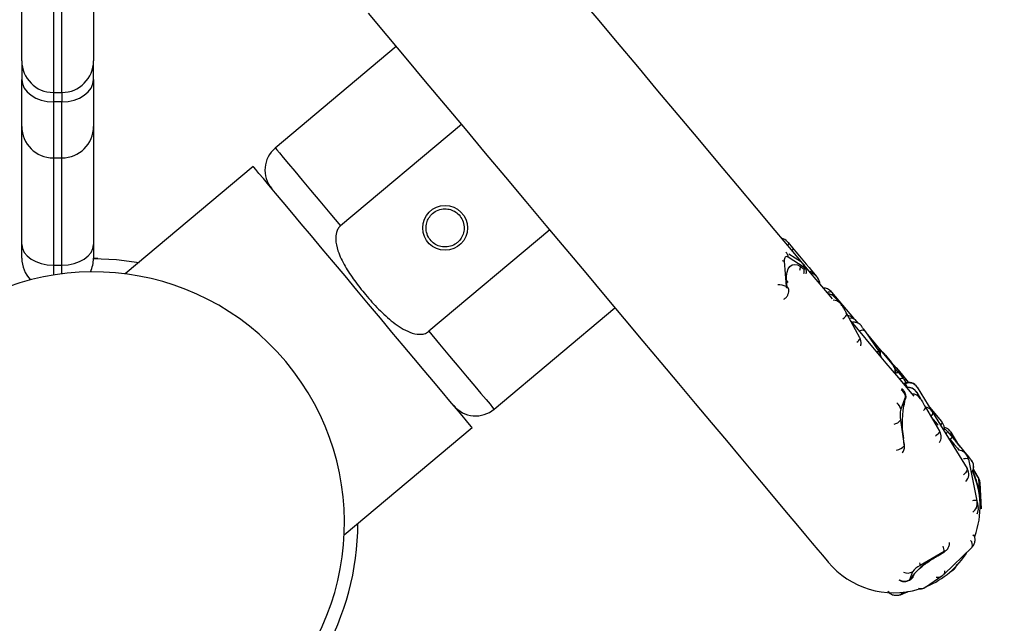
# Model space of a CAD drawing. Units: inches. Extents: x 33 to 1919, y 28 to 1228.
# Drawn here: x 615 to 622, y 685 to 690 of the extents above; entities that cross this region are included whole.
import ezdxf

# ---------------------------------------------------------------- set-up
doc = ezdxf.new("R2010")
doc.units = ezdxf.units.IN
doc.header["$LTSCALE"] = 115
doc.header["$MEASUREMENT"] = 0
doc.linetypes.add('HIDDEN', pattern=[0.075, 0.05, -0.025])
doc.layers.add('SLD-0', color=179, linetype='Continuous')
doc.layers.add('SPRAY_ZONE', color=161, linetype='HIDDEN', lineweight=35)
doc.styles.add('SLDTEXTSTYLE2', font='TXT', dxfattribs={"width": 0.7})
doc.dimstyles.new('SLDDIMSTYLE0', dxfattribs={"dimtxt": 14.655762, "dimasz": 11.5, "dimexe": 0, "dimexo": 0.0625, "dimgap": 3.66394, "dimtad": 0, "dimtih": 1, "dimtoh": 1, "dimdec": 0, "dimrnd": 1e-09, "dimzin": 12, "dimdsep": 46, "dimlunit": 5, "dimtxsty": 'SLDTEXTSTYLE2', "dimsah": 1, "dimcen": 0.09, "dimadec": 0, "dimazin": 3, "dimtfac": 1, "dimtdec": 3, "dimtofl": 0, "dimtmove": 0, "dimatfit": 3, "dimfxl": 0, "dimfrac": 2, "dimtolj": 1, "dimtzin": 12, "dimarcsym": 0})
doc.dimstyles.new('SLDDIMSTYLE1', dxfattribs={"dimtxt": 14.655762, "dimasz": 11.5, "dimexe": 0, "dimexo": 0.0625, "dimgap": 3.66394, "dimtad": 0, "dimtih": 1, "dimtoh": 1, "dimdec": 6, "dimrnd": 1e-09, "dimzin": 12, "dimdsep": 46, "dimlunit": 5, "dimtxsty": 'SLDTEXTSTYLE2', "dimsah": 1, "dimcen": 0.09, "dimadec": 0, "dimazin": 3, "dimtfac": 1, "dimtdec": 3, "dimtofl": 0, "dimtmove": 0, "dimatfit": 3, "dimfxl": 0, "dimfrac": 2, "dimtolj": 1, "dimtzin": 12, "dimarcsym": 0})

# ---------------------------------------------------------------- blocks, each defined once
blk = doc.blocks.new('_D')
at = {"layer": 'SLD-0'}
for p, q in [((423.9834, 955.1697), (194.4897, 955.1697)), ((205.2997, 955.1697), (205.2997, 789.8021)), ((174.2072, 763.2283), (169.2857, 763.2283)), ((169.2857, 763.2283), (169.2857, 739.9355)), ((236.3923, 763.2283), (241.3138, 763.2283)), ((241.3138, 763.2283), (241.3138, 739.9355)), ((169.2857, 739.9355), (174.2072, 739.9355)), ((241.3138, 739.9355), (236.3923, 739.9355)), ((205.2997, 601.1423), (205.2997, 736.6545)), ((719.3197, 601.1423), (194.4897, 601.1423))]:
    blk.add_line(p, q, dxfattribs=at)
for points in [[(205.2997, 955.1697), (202.4247, 943.6697), (208.1747, 943.6697)], [(205.2997, 601.1423), (208.1747, 612.6423), (202.4247, 612.6423)]]:
    blk.add_solid(points, dxfattribs=at)
at = {"layer": 'SLD-0', "char_height": 14.375, "attachment_point": 1, "style": 'SLDTEXTSTYLE2'}
for s, insert in [('29\'-6"', (164.3643, 785.0396)), ('8.99m', (174.2072, 758.4659))]:
    blk.add_mtext(s, dxfattribs=dict(at, insert=insert))
blk = doc.blocks.new('_D_1')
at = {"layer": 'SLD-0'}
for p, q in [((419.2741, 1032.842), (85.8283, 1032.842)), ((96.6383, 1032.842), (96.6383, 764.6575)), ((56.9673, 738.0837), (52.0459, 738.0837)), ((52.0459, 738.0837), (52.0459, 714.7909)), ((131.3446, 738.0837), (136.2661, 738.0837)), ((136.2661, 738.0837), (136.2661, 714.7909)), ((52.0459, 714.7909), (56.9673, 714.7909)), ((136.2661, 714.7909), (131.3446, 714.7909)), ((96.6383, 473.1807), (96.6383, 711.5099)), ((646.5736, 473.1807), (85.8283, 473.1807))]:
    blk.add_line(p, q, dxfattribs=at)
for points in [[(96.6383, 1032.842), (93.7633, 1021.342), (99.5133, 1021.342)], [(96.6383, 473.1807), (99.5133, 484.6807), (93.7633, 484.6807)]]:
    blk.add_solid(points, dxfattribs=at)
at = {"layer": 'SLD-0', "char_height": 14.375, "attachment_point": 1, "style": 'SLDTEXTSTYLE2'}
for s, insert in [('46\'-7 3/4"', (47.1244, 759.895)), ('14.22m', (56.9673, 733.3212))]:
    blk.add_mtext(s, dxfattribs=dict(at, insert=insert))
blk = doc.blocks.new('_D_3')
at = {"layer": 'SLD-0'}
for p, q in [((391.8739, 896.8393), (391.8739, 1104.69)), ((848.0103, 682.5098), (848.0103, 1104.69)), ((391.8739, 1093.88), (562.8935, 1093.88)), ((848.0103, 1093.88), (676.9907, 1093.88)), ((582.7535, 1078.9524), (577.832, 1078.9524)), ((577.832, 1078.9524), (577.832, 1055.6596)), ((657.1308, 1078.9524), (662.0522, 1078.9524)), ((662.0522, 1078.9524), (662.0522, 1055.6596)), ((577.832, 1055.6596), (582.7535, 1055.6596)), ((662.0522, 1055.6596), (657.1308, 1055.6596))]:
    blk.add_line(p, q, dxfattribs=at)
for points in [[(391.8739, 1093.88), (403.3739, 1091.005), (403.3739, 1096.755)], [(848.0103, 1093.88), (836.5103, 1096.755), (836.5103, 1091.005)]]:
    blk.add_solid(points, dxfattribs=at)
at = {"layer": 'SLD-0', "char_height": 14.375, "attachment_point": 1, "style": 'SLDTEXTSTYLE2'}
for s, insert in [('38\'- 1/4"', (572.9106, 1100.7637)), ('11.59m', (582.7535, 1074.1899))]:
    blk.add_mtext(s, dxfattribs=dict(at, insert=insert))

msp = doc.modelspace()

# ---------------------------------------------------------------- linework, layer by layer
at = {"color": 7, "linetype": 'Continuous', "lineweight": 25}
for p, q in [((615.6705329, 690.9306804), (615.6705329, 689.180681)), ((615.7305318, 689.180681), (615.7305318, 690.9306804)), ((615.4505308, 689.4006808), (615.4505308, 690.8545272)), ((615.950534, 690.8545272), (615.950534, 689.4006808)), ((618.060529, 689.5004059), (617.2177475, 688.7935019)), ((615.4505308, 689.4006808), (615.4505308, 689.2710688)), ((615.950534, 689.2710688), (615.950534, 689.4006808)), ((615.4505308, 688.9446818), (615.4505308, 689.2710688)), ((615.950534, 689.2710688), (615.950534, 688.9446818)), ((615.6705329, 689.180681), (615.7305318, 689.180681)), ((615.6705329, 689.180681), (615.6705329, 689.1158738)), ((615.7305318, 689.180681), (615.7305318, 689.1158738)), ((615.7305318, 689.1158738), (615.6705329, 689.1158738)), ((615.4505308, 688.1219312), (615.4505308, 688.9446818)), ((615.950534, 688.9446818), (615.950534, 688.0244306)), ((618.515655, 688.9577948), (617.6728641, 688.2508908)), ((615.6705329, 688.7246796), (615.7305318, 688.7246796)), ((617.0645119, 688.6649741), (616.1722539, 687.9165767)), ((619.1316761, 688.223367), (618.2888852, 687.516463)), ((615.4505308, 688.0256814), (615.4505308, 688.1219312)), ((620.7940074, 688.1349503), (620.8245794, 688.0985094)), ((615.9808901, 688.0241796), (615.950534, 688.0241796)), ((620.7673777, 688.0043387), (620.7798337, 687.8283994)), ((620.9062331, 687.9610127), (620.7950305, 688.0333479)), ((620.8863805, 687.9980802), (620.7989635, 688.054944)), ((615.6705329, 687.9775565), (615.7305318, 687.9775565)), ((620.8791716, 687.9685431), (620.9069746, 687.9504599)), ((620.7864981, 687.8240605), (620.7833912, 687.8680459)), ((620.9816259, 687.911271), (620.9915381, 687.8994533)), ((620.9990568, 687.8904868), (620.9915381, 687.8994533)), ((620.7983064, 687.8073923), (620.7974335, 687.8198013)), ((621.0976062, 687.7898301), (621.2508043, 687.6071864)), ((621.1152905, 687.757545), (621.1175057, 687.7552382)), ((621.1567134, 687.7122009), (621.1175057, 687.7552382)), ((618.7440112, 686.9738519), (619.5868021, 687.6807559)), ((621.2946958, 687.4707317), (621.2031018, 687.6392485)), ((621.2580788, 687.5992196), (621.2803907, 687.5726157)), ((621.3286188, 687.5200651), (621.4329035, 687.3673153)), ((621.3467443, 687.4935105), (621.4215176, 687.4043663)), ((621.4268304, 687.3980328), (621.5290875, 687.2761155)), ((621.4727119, 687.3508794), (621.4658878, 687.3590199)), ((621.4727119, 687.3508794), (621.5136185, 687.3021115)), ((621.561978, 687.2473973), (621.6299837, 687.1633782)), ((621.5656576, 687.2264723), (621.5968303, 687.1893086)), ((621.6091361, 687.1560168), (621.5971307, 687.151293)), ((621.6947227, 687.1270381), (621.6944693, 687.1274465)), ((621.6947227, 687.1270381), (621.7969987, 686.9600724)), ((621.6130597, 687.0622756), (621.5795121, 686.9732699)), ((621.60617, 687.0292936), (621.6145615, 687.0515444)), ((621.6904237, 687.091503), (621.690527, 687.091327)), ((621.690527, 687.091327), (621.7167342, 687.0468183)), ((621.7515208, 686.9877393), (621.849554, 686.8212405)), ((621.7803563, 686.9872277), (621.8642534, 686.8872116)), ((621.8011006, 686.9533633), (622.0414153, 686.5610451)), ((617.6991277, 686.0974313), (618.5907757, 686.8453241)), ((621.5771186, 686.8982478), (621.6021525, 686.7193072)), ((621.6041612, 686.7246458), (621.5979004, 686.7693798)), ((621.9031982, 686.8203112), (621.9070467, 686.8157189)), ((621.9070467, 686.8157189), (621.9391769, 686.77741)), ((621.9839508, 686.7240356), (621.9300156, 686.8128982)), ((621.9789477, 686.73227), (621.9824395, 686.7279569)), ((621.9960876, 686.7095616), (621.9895452, 686.7191804)), ((622.0506517, 686.6262512), (622.1098902, 686.3347985)), ((622.071471, 686.6196923), (622.0715461, 686.6196008)), ((622.1193237, 686.5009876), (622.0855603, 686.556617)), ((622.135065, 686.3068055), (622.1241202, 686.4876023)), ((622.1433064, 686.2807132), (622.1323523, 686.46151)), ((622.1112231, 686.3282021), (622.1190609, 686.2896586)), ((622.1190609, 686.2896586), (622.1190703, 686.289607)), ((621.8821723, 685.9828542), (621.7143876, 685.8847858)), ((621.8369103, 685.9523409), (621.8788589, 685.9768586)), ((621.838966, 685.9549855), (621.8809145, 685.9795032)), ((621.881994, 685.8249582), (622.0745029, 686.0095144)), ((621.6615131, 685.8416874), (621.6404591, 685.7858233)), ((621.6505214, 685.7917064), (621.6557873, 685.8056712)), ((621.7519901, 685.7341855), (621.8668065, 685.8123779)), ((621.9224125, 685.8384514), (621.9422838, 685.8516513)), ((621.9422838, 685.8516513), (621.946198, 685.8544813)), ((621.5773157, 685.6813369), (621.629993, 685.7025341))]:
    msp.add_line(p, q, dxfattribs=at)
at = {"color": 8, "linetype": 'Continuous', "lineweight": 25}
for p, q in [((615.6705329, 689.1158738), (615.6705329, 688.7246796)), ((615.7305318, 688.7246796), (615.7305318, 689.1158738)), ((615.6705329, 688.7246796), (615.6705329, 687.9775565)), ((615.7305318, 687.9775565), (615.7305318, 688.7246796)), ((615.6705329, 687.9775565), (615.6705329, 687.9081359)), ((615.7305318, 687.9167973), (615.7305318, 687.9775565)), ((621.6122618, 687.1509152), (621.601242, 687.1464003)), ((621.6275619, 687.1259399), (621.6122618, 687.1509152)), ((621.6150872, 687.0454126), (621.6145615, 687.0515444)), ((621.9391769, 686.77741), (621.9224594, 686.7634287)), ((621.9772769, 686.7319954), (621.9318084, 686.8069025)), ((621.932137, 686.8014818), (621.9665575, 686.7447729)), ((621.9796048, 686.7311905), (621.9824395, 686.7279569)), ((622.1211165, 686.4949919), (622.0849689, 686.5545426)), ((622.1239137, 686.4065588), (622.1212949, 686.4105105)), ((622.1239137, 686.4065588), (622.1248899, 686.390496)), ((621.9300156, 685.8450643), (621.9310012, 685.845719)), ((621.5773157, 685.6813369), (621.5786486, 685.6820385)), ((621.5786486, 685.6820385), (621.6292984, 685.7024191)), ((621.6257503, 685.7018512), (621.5819245, 685.6842162))]:
    msp.add_line(p, q, dxfattribs=at)
at = {"color": 7, "linetype": 'Continuous', "lineweight": 25, "flags": 128}
for points in [[(618.619705, 690.7010406), (618.6594853, 690.653615), (618.7853872, 690.5035145), (618.9150625, 690.3489085), (619.0480137, 690.1904048), (619.1837058, 690.0286345), (619.3216037, 689.8642289), (619.4611631, 689.6978428), (619.60183, 689.5301285), (619.7430602, 689.36175), (619.8842997, 689.1933716), (620.0249667, 689.0256573), (620.164526, 688.8592688), (620.302424, 688.6948656), (620.438116, 688.5330929), (620.5710672, 688.3745915), (620.7007426, 688.2199855), (620.8266445, 688.0698851), (620.9482661, 687.9248815), (621.0651381, 687.7855521), (621.1009385, 687.7428597)], [(617.8659832, 689.7323454), (617.9956585, 689.5777394), (618.1286097, 689.419238), (618.2643018, 689.2574654), (618.4021997, 689.0930598), (618.5417591, 688.9266737), (618.6824354, 688.7589593), (618.8236656, 688.5905809), (618.9648957, 688.4222025), (619.1055721, 688.2544882), (619.2451314, 688.088102), (619.3830293, 687.9236965), (619.518712, 687.7619238), (619.6516633, 687.6034224), (619.7813386, 687.4488164), (619.9072405, 687.2987159), (620.0288621, 687.1537147), (620.1457341, 687.014383), (620.2573872, 686.8812722), (620.3633709, 686.754908), (620.4632908, 686.6357879), (620.556734, 686.5243812), (620.6433344, 686.4211314), (620.7227634, 686.3264422), (620.7946832, 686.2406866), (620.8588404, 686.1642072), (620.9149532, 686.0973022), (620.9628153, 686.040239), (621.0022388, 685.9932405), (621.0330643, 685.9564921), (621.0551696, 685.930137), (621.068461, 685.9142854), (621.0729008, 685.9089938)], [(615.4505308, 689.2710688), (615.4547641, 689.2407925), (615.4672764, 689.2116777), (615.4876077, 689.1848463), (615.5149695, 689.1613306), (615.5483106, 689.1420295), (615.5863449, 689.1276868), (615.6276082, 689.1188564), (615.6705329, 689.1158738)], [(615.7305318, 689.1158738), (615.7734565, 689.1188564), (615.8147198, 689.1276868), (615.8527542, 689.1420295), (615.8860952, 689.1613306), (615.9134571, 689.1848463), (615.9337883, 689.2116777), (615.9463006, 689.2407925), (615.950534, 689.2710688)], [(618.5907757, 686.8453241), (618.5863077, 686.850658), (618.5729412, 686.8665963), (618.5508359, 686.8929515), (618.5202451, 686.9294135), (618.4815443, 686.9755602), (618.4351747, 687.0308447), (618.3816807, 687.0946193), (618.3216912, 687.1661402), (618.2559102, 687.2445672), (618.1851074, 687.3289805), (618.1101088, 687.4183875), (618.0318061, 687.5117462), (617.9511099, 687.6079561), (617.8689587, 687.7058931), (617.7863289, 687.804405), (617.7041871, 687.902342), (617.6234815, 687.9985519), (617.5451788, 688.0919106), (617.4701896, 688.1813176), (617.3993868, 688.2657309), (617.3336058, 688.3441579), (617.2736163, 688.4156788), (617.2201223, 688.4794534), (617.1737433, 688.5347379), (617.1350425, 688.5808846), (617.1044611, 688.6173467), (617.0823464, 688.6437018), (617.0689799, 688.6596402), (617.0645119, 688.6649741)], [(615.4505308, 688.1219312), (615.4547641, 688.0937645), (615.4672764, 688.0666819), (615.4876077, 688.0417207), (615.5149695, 688.019843), (615.5483106, 688.0018865), (615.5863449, 687.9885458), (615.6276082, 687.9803303), (615.6705329, 687.9775565)], [(615.7305318, 687.9775565), (615.7734565, 687.9803303), (615.8147198, 687.9885458), (615.8527542, 688.0018865), (615.8860952, 688.019843), (615.9134571, 688.0417207), (615.9337883, 688.0666819), (615.9463006, 688.0937645), (615.950534, 688.1219312)], [(620.8245794, 688.0985094), (620.8484494, 688.0700446), (620.872892, 688.0409111), (620.8969498, 688.0122305), (620.9197028, 687.985101), (620.9402781, 687.9605715), (620.9578873, 687.9395785), (620.9718451, 687.9229314), (620.9816259, 687.911271)], [(615.950534, 688.0244306), (616.1112225, 688.0174142), (616.2680061, 687.9968928)], [(620.7950305, 688.0333479), (620.7890231, 688.0363516), (620.7833724, 688.0373489), (620.7783131, 688.0362976), (620.7740328, 688.0332399), (620.7706912, 688.0282956), (620.7684103, 688.0216499), (620.7672932, 688.013561), (620.7673777, 688.0043387)], [(620.7833912, 687.8680459), (620.7831002, 687.899993), (620.7869769, 687.9280143), (620.7948522, 687.9510372), (620.8064352, 687.9681723), (620.8212847, 687.978765), (620.8388188, 687.9824047), (620.8583616, 687.9789528), (620.8791716, 687.9685431)], [(620.9069746, 687.9504599), (620.908223, 687.9500304), (620.9092274, 687.9504716), (620.9098281, 687.951713), (620.9099408, 687.9535668), (620.9095372, 687.9557515), (620.9087017, 687.9579339), (620.9075378, 687.9597807), (620.9062331, 687.9610127)], [(620.7798337, 687.8283994), (620.7802279, 687.8262147), (620.7810727, 687.8240323), (620.7822367, 687.8221855), (620.7835414, 687.8209535), (620.7847898, 687.8205264), (620.7857848, 687.8209653), (620.7863949, 687.8222066), (620.7864981, 687.8240605)], [(621.2311863, 687.5875849), (621.2827749, 687.5260748), (621.3826948, 687.4069547), (621.476138, 687.2955503), (621.5627384, 687.1922982), (621.642158, 687.0976089), (621.6704679, 687.0638572)], [(621.2946958, 687.4707317), (621.2953529, 687.4687206), (621.2954092, 687.46808)], [(621.4215176, 687.4043663), (621.4221934, 687.4035591), (621.4229256, 687.4026885), (621.4236765, 687.4017897), (621.4244274, 687.400898), (621.4251408, 687.4000438), (621.4257979, 687.3992624), (621.4263704, 687.3985842), (621.4268304, 687.3980328)], [(621.4329035, 687.3673153), (621.4294586, 687.37057), (621.4294117, 687.3706005)], [(621.5136185, 687.3021115), (621.5309461, 687.2814494), (621.5513055, 687.2571781), (621.5739177, 687.2302269), (621.5979004, 687.2016331), (621.6223336, 687.1724949), (621.6299837, 687.1633782)], [(621.5290875, 687.2761155), (621.5296226, 687.2754795), (621.5296789, 687.2754162)], [(621.5414778, 687.2553078), (621.5414872, 687.2552984), (621.5656576, 687.2264723)], [(621.5564306, 687.2542518), (621.5479545, 687.2630306), (621.5432706, 687.2667641)], [(621.6145615, 687.0515444), (621.6148901, 687.0529735), (621.6150496, 687.0550033), (621.6150215, 687.0573218), (621.614815, 687.0595793), (621.6144489, 687.0614308), (621.613989, 687.0625924), (621.6135009, 687.0628904), (621.6130597, 687.0622756)], [(621.7167342, 687.0468183), (621.718696, 687.0434907), (621.721634, 687.0385018), (621.7254356, 687.0320391), (621.7299599, 687.0243539), (621.7350286, 687.0157394), (621.7404541, 687.0065265), (621.7460203, 686.9970742), (621.7515208, 686.9877393)], [(621.7920332, 686.9189334), (621.8343572, 686.8684713), (621.8398953, 686.8618655)], [(621.7969987, 686.9600724), (621.7972897, 686.9595913), (621.7976839, 686.9589483), (621.7981626, 686.9581669), (621.798707, 686.9572775), (621.7992984, 686.9563154), (621.7999085, 686.9553157), (621.8005186, 686.9543208), (621.8011006, 686.9533633)], [(621.8642534, 686.8872116), (621.8655957, 686.8856041), (621.8665906, 686.8844214), (621.8670787, 686.8838441), (621.8671069, 686.8838043)], [(621.9038553, 686.7856068), (621.9216428, 686.7644072), (621.9524683, 686.7276589), (621.9745736, 686.7013061), (621.9863913, 686.6872075)], [(621.9318084, 686.8069025), (621.9307384, 686.8084865), (621.9298466, 686.8094158), (621.9292928, 686.8095495), (621.9291333, 686.808869), (621.9294149, 686.8074751), (621.9300813, 686.8055814), (621.9310387, 686.8034764), (621.932137, 686.8014818)], [(621.9391769, 686.77741), (621.9634975, 686.7484149), (621.9868888, 686.7205368), (622.0084309, 686.6948458), (622.0273167, 686.6723321), (622.0428139, 686.6538617), (622.0543218, 686.6401409), (622.0613993, 686.6316977), (622.0637834, 686.6288606)], [(621.6021525, 686.7193072), (621.6025092, 686.717458), (621.6029785, 686.7162941), (621.6034666, 686.7159984), (621.6039078, 686.7166109), (621.6042363, 686.71804), (621.6043959, 686.7200698), (621.6043677, 686.7223883), (621.6041612, 686.7246458)], [(621.9824395, 686.7279569), (621.9833782, 686.7268047), (621.9846735, 686.7252019), (621.9861378, 686.7233903), (621.9875458, 686.7216491), (621.988691, 686.7202411), (621.9893856, 686.7193823), (621.9895452, 686.7191804)], [(622.0451605, 686.6444986), (622.0551384, 686.6375127), (622.0637647, 686.6288818)], [(622.0768871, 686.0124641), (622.0765304, 686.0119221), (622.0745029, 686.0095144)], [(621.8809145, 685.9795032), (621.8828857, 685.9807563), (621.8846598, 685.9820728), (621.8859551, 685.9832532), (621.8865746, 685.9841191), (621.8864338, 685.9845368), (621.8855515, 685.9844429), (621.884059, 685.9838516), (621.8821723, 685.9828542)], [(621.8620569, 685.8094822), (621.8654267, 685.8114651), (621.8668065, 685.8123779)], [(621.8845753, 685.8282459), (621.8840215, 685.8273636), (621.881994, 685.8249582)], [(621.6404591, 685.7858233), (621.6405999, 685.785408), (621.6414822, 685.7855018), (621.6429747, 685.7860909), (621.644852, 685.7870905), (621.6468325, 685.7883436), (621.6485972, 685.7896601), (621.6498925, 685.7908405), (621.6505214, 685.7917064)], [(621.5744434, 685.6807948), (621.5749127, 685.6808089), (621.5773157, 685.6813369)], [(621.5819245, 685.6842162), (621.5797843, 685.6833221), (621.5777193, 685.6823975), (621.5760485, 685.6815856), (621.575016, 685.6810083), (621.5747907, 685.6807526), (621.5754008, 685.6808581), (621.5767525, 685.6813111), (621.5786486, 685.6820385)], [(621.7519901, 685.7341855), (621.7506103, 685.733275), (621.7468088, 685.7310598)]]:
    msp.add_lwpolyline(points, dxfattribs=at)
at = {"color": 8, "linetype": 'Continuous', "lineweight": 25, "flags": 128}
for points in [[(617.2177475, 688.7935019), (617.218902, 688.7921244), (617.2281102, 688.7811374), (617.2464328, 688.7592949), (617.273635, 688.726862), (617.3093978, 688.6842329), (617.3532706, 688.6319193), (617.4047465, 688.5705547), (617.4631778, 688.5008853), (617.5278794, 688.4237489), (617.5980627, 688.3400795), (617.6728641, 688.2508908)], [(620.7940074, 688.1349503), (620.7956031, 688.1313928), (620.795528, 688.1265775), (620.7937633, 688.1206523), (620.7903842, 688.1137907), (620.7901495, 688.1133918)], [(620.8245794, 688.0985094), (620.8261751, 688.0949519), (620.8260907, 688.0901389), (620.824326, 688.0842113), (620.8209468, 688.0773521), (620.8207215, 688.0769508)], [(620.7523592, 688.0111534), (620.7597371, 688.0084078), (620.7673777, 688.0043387)], [(621.0645843, 687.7862021), (621.0670436, 687.7873567), (621.0754915, 687.7907147), (621.082982, 687.7926765), (621.0892804, 687.7931881), (621.0942083, 687.7922283), (621.0976062, 687.7898301)], [(621.1754396, 687.6036148), (621.1838312, 687.610054), (621.1911339, 687.6164955), (621.196916, 687.6226109), (621.2010273, 687.628217), (621.203327, 687.6331426), (621.2037588, 687.6372375), (621.2031018, 687.6392485)], [(621.2878812, 687.5199829), (621.2966388, 687.5229984), (621.3055936, 687.525115), (621.3134877, 687.5258824), (621.3200771, 687.5252793), (621.325174, 687.5233199), (621.3286188, 687.5200651)], [(618.2888852, 687.516463), (618.3636961, 687.4272742), (618.43387, 687.3436072), (618.4985715, 687.2664708), (618.5570122, 687.196799), (618.6084787, 687.1354368), (618.6523609, 687.0831231), (618.6881143, 687.0404917), (618.7153259, 687.0080588), (618.7336391, 686.9862163), (618.7428567, 686.9752293), (618.7440112, 686.9738519)], [(621.561978, 687.2473973), (621.5647471, 687.242284), (621.5652258, 687.2405897)], [(621.5656576, 687.2264723), (621.5629542, 687.2280492), (621.5586927, 687.2282088), (621.5530233, 687.2269487), (621.5461054, 687.2243087), (621.5457581, 687.2241585)], [(621.5700411, 687.1835921), (621.5772781, 687.1871426), (621.584196, 687.1897849), (621.5898655, 687.1910427), (621.594127, 687.1908832), (621.5968303, 687.1893086)], [(621.6122618, 687.1509152), (621.6091361, 687.1560144), (621.6091361, 687.1560168)], [(621.7378728, 686.9639373), (621.7432982, 686.9694167), (621.7480196, 686.9751918), (621.7510139, 686.9802699), (621.7521966, 686.9844939), (621.7515208, 686.9877393)], [(621.7899306, 686.9214397), (621.7907472, 686.9223947), (621.7963416, 686.9297843), (621.8002652, 686.9367773), (621.8024053, 686.9431625), (621.8026869, 686.9487475), (621.8011006, 686.9533633)], [(621.8642534, 686.8872116), (621.8654549, 686.8841234), (621.8649855, 686.8797633), (621.8628736, 686.8742605), (621.8591659, 686.8677861), (621.8561809, 686.8634448)], [(621.5979004, 686.7693798), (621.5989048, 686.7747489), (621.5987734, 686.7764643)], [(621.849554, 686.8212405), (621.8502299, 686.8179951), (621.8490472, 686.8137711), (621.8460528, 686.808693), (621.8413314, 686.8029179), (621.835033, 686.7966196), (621.827336, 686.7899903), (621.8215258, 686.7854754)], [(621.932137, 686.8014818), (621.9315362, 686.795526), (621.9292647, 686.78923)], [(621.9318084, 686.8069025), (621.9305413, 686.8119361), (621.9300062, 686.8129099)], [(621.6041612, 686.7246458), (621.6051562, 686.7300149), (621.6050436, 686.7316435)], [(622.0414153, 686.5610451), (622.0429922, 686.5564293), (622.0427106, 686.5508443), (622.0405705, 686.5444591), (622.0366469, 686.5374661), (622.0310619, 686.5300765), (622.0239657, 686.5225203), (622.0163813, 686.5156775)], [(622.1193237, 686.5009876), (622.1198494, 686.5000254), (622.1211165, 686.4949919)], [(622.1324367, 686.3086945), (622.1334693, 686.307188), (622.1343516, 686.3062587), (622.1349148, 686.3061226), (622.135065, 686.3068055)], [(622.0822374, 686.0910883), (622.0861328, 686.0958449), (622.0877661, 686.0993086)], [(621.838966, 685.9549855), (621.8371168, 685.9524699), (621.8369103, 685.9523385)], [(621.8788589, 685.9768562), (621.8790654, 685.9769853), (621.8809145, 685.9795032)], [(621.6557873, 685.8056712), (621.6654085, 685.8125093), (621.6733683, 685.8206005)], [(621.9310012, 685.845719), (621.9412607, 685.8509919), (621.9422838, 685.8516513)], [(621.9310012, 685.845719), (621.9312265, 685.8459747), (621.9310387, 685.8459677)]]:
    msp.add_lwpolyline(points, dxfattribs=at)
at = {"color": 7, "linetype": 'Continuous', "lineweight": 25}
msp.add_circle((618.4022705, 688.2371292), 0.15625, dxfattribs=at)
for centre, radius, start, end in [((615.6705325, 689.4006807), 0.22, 180, 270), ((615.7305325, 689.4006807), 0.22, 270, 360), ((615.6705325, 688.9446807), 0.22, 180, 270), ((615.7305325, 688.9446807), 0.22, 270, 0), ((617.3462709, 688.6402681), 0.2, 129.98897247, 219.98897247), ((620.735337, 688.0959773), 0.07, 39.98897247, 80.53906978), ((621.154512, 688.4423192), 0.4737501, 219.502291, 220.45115032), ((615.6705325, 688.0256807), 0.22, 180, 223.40521242), ((615.7305325, 688.0256807), 0.22, 334.37838326, 0), ((615.9505325, 686.1806807), 1.75, 309.98897247, 129.98897247), ((620.9454285, 687.8455022), 0.07, 359.43887516, 39.98897247), ((621.0413973, 687.7479184), 0.07, 39.98897247, 92.7378736), ((621.8548371, 688.4282936), 0.9904717, 219.90389784, 220.13610297), ((621.2026378, 687.5563917), 0.07, 39.98897247, 82.8945524), ((621.4507267, 687.7628913), 0.2527877, 219.71253178, 220.35091099), ((618.6724271, 685.7138174), 3.2121465, 34.21625318, 34.56248882), ((621.4122552, 687.314034), 0.07, 39.98897247, 61.4500375), ((621.4760435, 687.2304321), 0.07, 346.77403567, 39.98897247), ((622.2372747, 687.799595), 0.8723233, 218.69406208, 219.27325345), ((623.4184343, 688.7147961), 2.3759952, 219.94421692, 220.12403318), ((621.5479906, 687.1386139), 0.07, 16.16060895, 39.98897247), ((621.6347788, 687.0908837), 0.07, 31.48897247, 111.48897247), ((621.6394717, 687.0905558), 0.066209, 33.43685127, 114.26576147), ((621.630103, 687.0559863), 0.07, 30.48897247, 99.05119962), ((618.6154852, 687.1270861), 0.2, 219.98897247, 309.98897247), ((621.7658029, 686.9297771), 0.1913005, 166.85869623, 189.48651006), ((622.2511925, 686.8786827), 0.6623728, 166.85708472, 189.49823782), ((621.8134771, 686.8388193), 0.07, 346.2361861, 39.98897247), ((621.8495641, 686.7753268), 0.07, 39.98897247, 61.05554097), ((621.7914868, 686.7818903), 0.07, 325.32372874, 30.48897247), ((622.1204361, 686.9778089), 0.312875, 210.02768242, 210.84209245), ((621.9810134, 686.617415), 0.07, 11.48897247, 88.4954674), ((621.7018114, 686.5577318), 0.3555059, 11.11259262, 11.95252164), ((627.1863489, 690.9169103), 6.6804235, 219.93213089, 220.03499154), ((621.9869808, 686.5255719), 0.0649727, 29.87295966, 33.0909809), ((622.0178089, 686.5747038), 0.0700257, 327.96088105, 39.97533189), ((622.0179035, 686.5746158), 0.0700084, 331.63379437, 39.98334916), ((621.9836267, 686.5213697), 0.07, 314.23443341, 31.48897247), ((621.5326045, 686.2945769), 0.6, 339.78251602, 24.28621407), ((622.1031759, 686.4833942), 0.0213629, 11.36067969, 32.88066526), ((623.3388296, 686.5796892), 1.2531015, 191.26970772, 191.57741229), ((622.0504747, 686.2756648), 0.07, 334.42610201, 11.48897247), ((615.9505325, 686.1806807), 1.84375, 330, 359.89315448), ((622.0819966, 685.4698169), 0.5426348, 116.60720097, 141.76177573), ((621.5326045, 686.2945769), 0.6, 292.1566671, 328.32847837), ((621.5326045, 686.2945769), 0.6, 219.98897247, 286.55918149), ((621.7845364, 685.7447418), 0.1566307, 116.60652849, 141.7609346)]:
    msp.add_arc(centre, radius, start, end, dxfattribs=at)
at = {"color": 8, "linetype": 'Continuous', "lineweight": 25}
for centre, radius, start, end in [((620.7474301, 688.0318908), 0.0476228, 1.75328362, 49.82368698), ((620.8036636, 687.9639905), 0.0756452, 343.1594334, 3.45036749), ((620.8594037, 687.959782), 0.0468456, 1.50548121, 54.83961953), ((620.8300516, 687.9460093), 0.0770516, 339.98656485, 3.31130324), ((620.9320857, 687.8693217), 0.0649152, 40.25701404, 82.17315125), ((620.7707878, 687.8459305), 0.0254546, 23.56317066, 60.32160129), ((620.9419622, 687.8574458), 0.0649801, 40.27584258, 82.14924777), ((620.7318726, 687.7379503), 0.1023782, 62.06502046, 95.38429122), ((620.7765791, 687.8045159), 0.0219175, 7.55345897, 63.09179955), ((621.0692763, 687.710925), 0.0655036, 45.37471198, 86.85274246), ((621.108291, 687.6675529), 0.0658659, 42.61846806, 91.06405268), ((621.2351131, 687.5734304), 0.0345327, 48.31430203, 113.03133591), ((621.2459273, 687.484035), 0.0519905, 301.84683441, 342.12851265), ((621.4020965, 687.3855118), 0.027068, 44.15197365, 90.19796797), ((621.3837591, 687.3632855), 0.0553399, 349.11638, 38.89450159), ((621.417445, 687.344941), 0.0283128, 64.99748631, 102.13604362), ((621.4392824, 687.3231121), 0.0434575, 12.64757047, 39.71386938), ((621.4802226, 687.2743619), 0.0434204, 12.63144555, 39.72416162), ((621.4837645, 687.2406225), 0.0575667, 340.76446623, 38.06487878), ((621.6325664, 687.0565608), 0.0675878, 30.95635629, 100.046859), ((621.5456465, 687.0513898), 0.0682865, 9.1728682, 56.78673279), ((621.6589892, 687.0122645), 0.0672937, 30.89569058, 91.42366961), ((621.5124627, 686.9625161), 0.0679063, 9.11186681, 54.08957314), ((621.5514382, 687.0213551), 0.0553045, 339.47518485, 8.25281348), ((621.7441252, 686.9269464), 0.0623934, 32.06770985, 83.8692313), ((621.5227835, 686.9345154), 0.0653272, 278.89060535, 326.27765059), ((612.2974446, 698.2919916), 14.968276, 309.86957957, 309.94096125), ((621.5402668, 686.7660613), 0.0775615, 277.4403329, 322.92924315), ((622.0319558, 686.5726963), 0.0567244, 70.75605553, 105.76847793), ((621.6682317, 686.3363028), 0.4610662, 8.76470909, 26.63508091), ((622.0758492, 686.4580283), 0.0566102, 3.52614418, 31.49440969), ((622.0925333, 686.2866714), 0.0511613, 70.16828422, 103.85143143), ((622.0432359, 686.3145068), 0.0693529, 302.94415552, 11.38920495), ((622.0514553, 686.2759423), 0.068983, 333.19411309, 11.46887908), ((622.0866143, 686.277162), 0.0567996, 3.20515621, 31.4595012), ((621.8108778, 685.9861982), 0.0713729, 357.31457074, 27.48711843), ((622.029198, 686.0271238), 0.0498915, 342.91251014, 41.03054427), ((621.6763472, 685.8908029), 0.0385133, 351.01168159, 18.5156018), ((621.6260457, 685.9036205), 0.0713698, 247.46920542, 299.79859105), ((621.6179373, 685.8479235), 0.0649776, 300.09712334, 321.858111), ((621.8345766, 685.8610685), 0.0584493, 260.78312379, 298.04445229), ((621.8573903, 685.8405827), 0.0298533, 335.59090643, 15.60764467), ((621.6049251, 685.848417), 0.0719766, 240.10045731, 299.58324187), ((621.5697594, 685.6972977), 0.0178637, 312.9211279, 359.37865918), ((621.7195439, 685.7840076), 0.0595554, 257.1382952, 297.24566428)]:
    msp.add_arc(centre, radius, start, end, dxfattribs=at)
at = {"color": 7, "linetype": 'Continuous', "lineweight": 25}
for points, knots in [([(618.4876174, 688.1353727), (618.4973528, 688.1451825), (618.5167855, 688.1647638), (618.5328457, 688.2035585), (618.5373271, 688.2465597), (618.5266448, 688.2908904), (618.5018147, 688.3284836), (618.4686103, 688.3545144), (618.4299819, 688.3692188), (618.3867323, 688.3715823), (618.3430925, 688.3590256), (618.306998, 688.3327849), (618.2827914, 688.29936), (618.2693679, 688.2607926), (618.2683052, 688.2171237), (618.2826454, 688.1736079), (618.3099999, 688.1385751), (618.3445552, 688.1152766), (618.3844336, 688.1032552), (618.4282233, 688.1042952), (618.4642415, 688.1175397), (618.482269, 688.1312925), (618.4876174, 688.1353727)], [0, 0, 0, 0, 0.048548585, 0.096907471, 0.149632353, 0.206225383, 0.258464964, 0.305814943, 0.353807426, 0.406635028, 0.463256189, 0.515222091, 0.560828006, 0.608543528, 0.662887661, 0.719080435, 0.769841861, 0.81681551, 0.865699377, 0.919810004, 0.976209223, 1, 1, 1, 1]), ([(617.6728641, 688.2508908), (617.66677, 688.2446932), (617.6541229, 688.2318314), (617.641162, 688.2001435), (617.6363383, 688.1470539), (617.6558229, 688.0652122), (617.7026348, 687.9685962), (617.7705729, 687.8681994), (617.849009, 687.7683964), (617.937126, 687.6692668), (618.0209789, 687.5922336), (618.0950253, 687.539093), (618.1559735, 687.5075949), (618.211998, 687.493264), (618.2570131, 687.4978837), (618.2785271, 687.5080225), (618.2879651, 687.5157132), (618.2888852, 687.516463)], [0, 0, 0, 0, 0.0236570569, 0.0490951178, 0.0919840484, 0.1679733504, 0.2763669415, 0.3852858967, 0.499990286, 0.624556343, 0.7488921831, 0.8115747891, 0.8740325218, 0.9366825934, 0.9665904762, 0.9967430375, 1, 1, 1, 1]), ([(620.9206978, 687.9180411), (620.9213692, 687.9241796), (620.9228123, 687.937374), (620.9177765, 687.9602792), (620.9060375, 687.9826268), (620.8922817, 687.993441), (620.8863805, 687.9980802)], [0, 0, 0, 0, 0.200888241, 0.431792329, 0.756241974, 1, 1, 1, 1]), ([(620.7638578, 687.7407947), (620.7675208, 687.7427399), (620.7777988, 687.7481979), (620.7888831, 687.763443), (620.7968308, 687.7822461), (620.7987958, 687.7972177), (620.7983994, 687.8054584), (620.7983064, 687.8073923)], [0, 0, 0, 0, 0.155759346, 0.437043626, 0.687407578, 0.926643933, 1, 1, 1, 1]), ([(621.1152717, 687.7575638), (621.1119943, 687.7605184), (621.1045602, 687.7672203), (621.0921746, 687.7729794), (621.080734, 687.776233), (621.0747619, 687.7768005), (621.0722813, 687.7770362)], [0, 0, 0, 0, 0.283107958, 0.642160953, 0.851368083, 1, 1, 1, 1]), ([(621.2031018, 687.6392485), (621.2008039, 687.6434331), (621.194629, 687.6546776), (621.1834914, 687.6736167), (621.1704608, 687.6948277), (621.1617671, 687.7058143), (621.1567134, 687.7122009)], [0, 0, 0, 0, 0.146000289, 0.392328636, 0.646760495, 1, 1, 1, 1]), ([(621.3178806, 687.5357336), (621.3163568, 687.5379546), (621.3117452, 687.5446762), (621.3096452, 687.5476704), (621.3076801, 687.5504291), (621.3063985, 687.552134), (621.3028927, 687.5564982), (621.2950628, 687.564358), (621.2814444, 687.5732545), (621.2623851, 687.579004), (621.2470441, 687.5809887), (621.2393305, 687.5781922), (621.2391274, 687.5781186)], [0, 0, 0, 0, 0.094390141, 0.285661865, 0.322592597, 0.343403866, 0.371453383, 0.477452421, 0.624518219, 0.787840165, 0.994412306, 1, 1, 1, 1]), ([(621.2999617, 687.415656), (621.3011701, 687.4198879), (621.3034622, 687.4279145), (621.3024352, 687.4404762), (621.3006712, 687.4514531), (621.2981332, 687.4608097), (621.2962656, 687.4658133), (621.2954092, 687.4681081)], [0, 0, 0, 0, 0.249984611, 0.474154274, 0.675336895, 0.85110353, 1, 1, 1, 1]), ([(621.4422807, 687.3359149), (621.4420885, 687.3368019), (621.4408974, 687.3422995), (621.4371866, 687.3520745), (621.4332241, 687.3618335), (621.4306712, 687.3676663), (621.4298187, 687.3696509), (621.4294117, 687.3705982)], [0, 0, 0, 0, 0.067442577, 0.417995995, 0.731137286, 0.871663647, 1, 1, 1, 1]), ([(621.6165327, 687.0545317), (621.6165525, 687.0548382), (621.6170718, 687.0628849), (621.6145104, 687.0761892), (621.6070699, 687.0946782), (621.5984632, 687.1079803), (621.5898488, 687.1133063), (621.5874625, 687.1147816)], [0, 0, 0, 0, 0.013259909, 0.348042083, 0.566799513, 0.879998458, 1, 1, 1, 1]), ([(621.9300156, 686.8128982), (621.9282041, 686.8156911), (621.9238018, 686.8224786), (621.9136297, 686.8330609), (621.8997107, 686.8432181), (621.8878288, 686.8453983), (621.8824915, 686.8463777)], [0, 0, 0, 0, 0.166723353, 0.405175175, 0.732808305, 1, 1, 1, 1]), ([(621.589246, 686.6690539), (621.5923361, 686.6733067), (621.5982401, 686.6814321), (621.603318, 686.6952227), (621.6065196, 686.7117859), (621.605605, 686.7240296), (621.6050342, 686.7316716)], [0, 0, 0, 0, 0.2360859802, 0.4510648162, 0.6573778065, 1, 1, 1, 1]), ([(622.1323523, 686.46151), (622.1316326, 686.467053), (622.1302915, 686.4773827), (622.1252014, 686.4904895), (622.1210808, 686.4978493), (622.1193237, 686.5009876)], [0, 0, 0, 0, 0.399120521, 0.743779923, 1, 1, 1, 1]), ([(622.0770936, 686.0128067), (622.0789404, 686.0152227), (622.0828355, 686.0203184), (622.0885275, 686.029874), (622.093368, 686.0405522), (622.0978807, 686.0559881), (622.0981838, 686.0720884), (622.0939214, 686.0880526), (622.0898289, 686.0955463), (622.0877755, 686.0993062)], [0, 0, 0, 0, 0.103088157, 0.217429233, 0.34051295, 0.469427985, 0.733216048, 0.866142583, 1, 1, 1, 1]), ([(621.8788589, 685.9768586), (621.8809544, 685.978147), (621.8899726, 685.9836921), (621.9041446, 685.9961608), (621.9157003, 686.0171886), (621.9204381, 686.0347196), (621.9187786, 686.0438362), (621.9184889, 686.0454274)], [0, 0, 0, 0, 0.088022541, 0.378814314, 0.669297056, 0.942280634, 1, 1, 1, 1]), ([(621.7767613, 685.9138044), (621.782496, 685.9178197), (621.7998732, 685.9299868), (621.8207475, 685.9428166), (621.8348834, 685.9511465), (621.8369103, 685.9523409)], [0, 0, 0, 0, 0.296735782, 0.899162048, 1, 1, 1, 1]), ([(621.6820133, 685.8345091), (621.6821163, 685.8346794), (621.6823945, 685.8351397), (621.6887581, 685.8429494), (621.7027707, 685.8568284), (621.7261823, 685.8769106), (621.7518635, 685.8968715), (621.7702637, 685.9093854), (621.7767613, 685.9138044)], [0, 0, 0, 0, 0.08547393, 0.230992322, 0.419164531, 0.636020934, 0.871470875, 1, 1, 1, 1]), ([(621.9458695, 685.8542255), (621.9494733, 685.8573077), (621.9575791, 685.8642404), (621.9666524, 685.8776406), (621.969543, 685.8890668), (621.9709035, 685.8944446)], [0, 0, 0, 0, 0.297616288, 0.669417194, 1, 1, 1, 1]), ([(621.5656013, 685.7841924), (621.571506, 685.7810653), (621.5824952, 685.7752455), (621.5998956, 685.7726905), (621.6150135, 685.7736452), (621.6285267, 685.777244), (621.6442524, 685.7846586), (621.6591344, 685.7944211), (621.6664023, 685.8047971), (621.6687126, 685.8080953)], [0, 0, 0, 0, 0.170305297, 0.316953748, 0.444278133, 0.557715379, 0.674589398, 0.89656251, 1, 1, 1, 1]), ([(621.8620288, 685.8094657), (621.8634917, 685.8105001), (621.8663816, 685.8125435), (621.8725876, 685.8176016), (621.8790625, 685.823167), (621.8827596, 685.8265704), (621.8845847, 685.8282506)], [0, 0, 0, 0, 0.259391698, 0.51241051, 0.759295794, 1, 1, 1, 1]), ([(621.488716, 685.7067111), (621.4916848, 685.7027633), (621.4975152, 685.6950102), (621.5120606, 685.6841692), (621.5286448, 685.6783484), (621.5454402, 685.6769947), (621.5566602, 685.6775033), (621.5664466, 685.6788971), (621.5717918, 685.6801976), (621.5742557, 685.6807971)], [0, 0, 0, 0, 0.15388068, 0.302204215, 0.57764304, 0.702323567, 0.815214457, 0.914821398, 1, 1, 1, 1]), ([(621.6998384, 685.7236679), (621.7043808, 685.7227876), (621.7153569, 685.7206606), (621.7316121, 685.7237186), (621.7423436, 685.7289155), (621.7472124, 685.7312734)], [0, 0, 0, 0, 0.278350747, 0.672593434, 1, 1, 1, 1])]:
    msp.add_open_spline(points, degree=3, knots=knots, dxfattribs=at)
at = {"layer": 'SPRAY_ZONE'}
msp.add_arc((652.3235994, 665.1806807), 192, 151.912122135, 309.148833574, dxfattribs=at)

# ---------------------------------------------------------------- dimensions: what is measured, and where the dimension line sits
at = {"layer": 'SLD-0'}
dim = msp.add_linear_dim(base=(848.0102789732, 1093.8800365909), p1=(391.8739444801, 891.0893364786), p2=(848.0102789732, 676.7597799776), dimstyle='SLDDIMSTYLE1', dxfattribs=at)
dim.commit()
dim.dimension.update_dxf_attribs({"geometry": '_D_3', "text_midpoint": (619.9421117266, 1093.8800365909), "dimtype": 160})
for base, p1, p2, dimstyle, picture, middle in [((96.6383273916, 473.1806806756), (425.02410788, 1032.8420402569), (652.3235994344, 473.1806806756), 'SLDDIMSTYLE1', '_D_1', (96.6383273916, 753.0113604663)), ((205.2997447, 955.1697094), (725.0697334, 601.1422507), (429.7334496, 955.1697094), 'SLDDIMSTYLE0', '_D', (205.2997447, 778.15598))]:
    dim = msp.add_linear_dim(base=base, p1=p1, p2=p2, angle=90, dimstyle=dimstyle, dxfattribs=at)
    dim.commit()
    dim.dimension.update_dxf_attribs({"geometry": picture, "text_midpoint": middle, "dimtype": 160})

doc.saveas('drawing.dxf')
